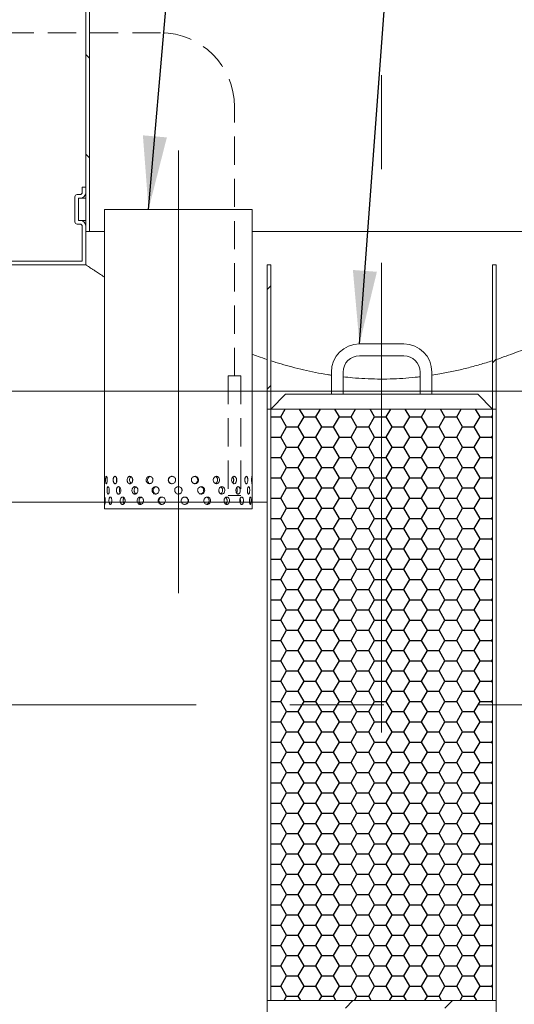
# Model space of a CAD drawing. Units: millimetres. Extents: x 8 to 417, y 5 to 290.
# Drawn here: x 100 to 122, y 29 to 74 of the extents above; entities that cross this region are included whole.
import ezdxf

# ---------------------------------------------------------------- set-up
doc = ezdxf.new("R2010")
doc.units = ezdxf.units.MM
doc.linetypes.add('CENTERX2', pattern=[20.32, 12.7, -2.54, 2.54, -2.54])
doc.linetypes.add('HIDDEN', pattern=[1.905, 1.27, -0.635])
doc.styles.add('SLDTEXTSTYLE0', font='TXT', dxfattribs={"width": 0.605})
doc.dimstyles.new('SLDDIMSTYLE2', dxfattribs={"dimtxt": 3.5, "dimasz": 3.302, "dimexe": 0, "dimexo": 0.0625, "dimgap": 0.875, "dimtad": 1, "dimdec": 0, "dimlfac": 30, "dimrnd": 1e-09, "dimzin": 12, "dimdsep": 46, "dimtxsty": 'SLDTEXTSTYLE0', "dimsah": 1, "dimcen": 0.09, "dimadec": 0, "dimazin": 3, "dimtfac": 1, "dimtdec": 0, "dimtofl": 0, "dimtmove": 0, "dimatfit": 3, "dimfxl": 0, "dimfrac": 2, "dimtolj": 1, "dimtzin": 12, "dimarcsym": 0})
doc.dimstyles.new('SLDDIMSTYLE3', dxfattribs={"dimtxt": 0, "dimasz": 3.302, "dimexe": 0, "dimexo": 0.0625, "dimgap": 0, "dimtad": 0, "dimtih": 1, "dimtoh": 1, "dimdec": 0, "dimrnd": 1e-09, "dimzin": 0, "dimdsep": 46, "dimtxsty": 'Standard', "dimsah": 1, "dimcen": 0.09, "dimadec": 0, "dimazin": 0, "dimtfac": 3.302, "dimtdec": 0, "dimtofl": 0, "dimtmove": 0, "dimatfit": 3, "dimfxl": 0, "dimfrac": 2, "dimtolj": 1, "dimtzin": 0, "dimarcsym": 0})

# ---------------------------------------------------------------- blocks, each defined once
blk = doc.blocks.new('_D_13')
at = {"color": 7, "linetype": 'Continuous', "lineweight": 0}
for p, q in [((80.39, 41.927), (80.39, 7.838)), ((111.041, 22.094), (111.041, 7.838)), ((80.39, 8.838), (111.041, 8.838))]:
    blk.add_line(p, q, dxfattribs=at)
for points in [[(80.39, 8.838), (83.692, 8.33), (83.692, 9.346)], [(111.041, 8.838), (107.739, 9.346), (107.739, 8.33)]]:
    blk.add_solid(points, dxfattribs=at)
at = {"color": 7, "linetype": 'Continuous', "lineweight": 0, "insert": (91.789, 13.349, 14.644), "char_height": 3.5, "attachment_point": 1, "style": 'SLDTEXTSTYLE0'}
blk.add_mtext('920', dxfattribs=at)

msp = doc.modelspace()

# ---------------------------------------------------------------- hatches: boundary and pattern name
at = {"linetype": 'Continuous', "lineweight": 0}
h = msp.add_hatch(dxfattribs=at)
h.set_pattern_fill('ANSI31', angle=90, style=0)
edge = h.paths.add_edge_path(flags=0)
edge.add_arc((104.540903, 76.631565), 1.5, 120, 180, ccw=False)
edge.add_line((103.790903, 77.930603), (105.957569, 79.181529))
edge.add_arc((105.540903, 79.903216), 0.833333, 300, 360)
edge.add_line((106.374236, 79.903216), (106.374236, 97.593815))
edge.add_line((106.374236, 97.593815), (106.207569, 97.593815))
edge.add_line((106.207569, 97.593815), (106.207569, 79.903216))
edge.add_arc((105.540903, 79.903216), 0.666667, 300, 360, ccw=False)
edge.add_line((105.874236, 79.325866), (103.707569, 78.074941))
edge.add_arc((104.540903, 76.631565), 1.666667, 120, 180)
edge.add_line((102.874236, 76.631565), (102.874236, 64.260482))
edge.add_line((102.874236, 64.260482), (103.040903, 64.260482))
edge.add_line((103.040903, 64.260482), (103.040903, 76.631565))
h = msp.add_hatch(dxfattribs=at)
h.set_pattern_fill('ANSI31', style=0)
edge = h.paths.add_edge_path(flags=0)
edge.add_line((102.707569, 62.927149), (98.556812, 62.927149))
edge.add_line((98.556812, 62.927149), (98.556812, 64.493815))
edge.add_arc((98.656812, 64.493815), 0.1, 90, 180, ccw=False)
edge.add_line((98.656812, 64.593815), (98.790145, 64.593815))
edge.add_arc((98.790145, 64.693815), 0.1, 270, 360)
edge.add_line((98.890145, 64.693815), (98.890145, 65.827149))
edge.add_arc((98.790145, 65.827149), 0.1, 0, 90)
edge.add_line((98.790145, 65.927149), (98.656812, 65.927149))
edge.add_arc((98.656812, 66.027149), 0.1, 180, 270, ccw=False)
edge.add_line((98.556812, 66.027149), (98.556812, 66.260482))
edge.add_line((98.556812, 66.260482), (98.390145, 66.260482))
edge.add_line((98.390145, 66.260482), (98.390145, 66.027149))
edge.add_arc((98.656812, 66.027149), 0.266667, 180, 270)
edge.add_line((98.656812, 65.760482), (98.723479, 65.760482))
edge.add_line((98.723479, 65.760482), (98.723479, 64.760482))
edge.add_line((98.723479, 64.760482), (98.656812, 64.760482))
edge.add_arc((98.656812, 64.493815), 0.266667, 90, 180)
edge.add_line((98.390145, 64.493815), (98.390145, 62.760482))
edge.add_line((98.390145, 62.760482), (99.207569, 62.760482))
edge.add_line((99.207569, 62.760482), (99.207569, 61.760482))
edge.add_line((99.207569, 61.760482), (99.374236, 61.760482))
edge.add_line((99.374236, 61.760482), (99.374236, 62.760482))
edge.add_line((99.374236, 62.760482), (102.874236, 62.760482))
edge.add_line((102.874236, 62.760482), (102.874236, 64.493815))
edge.add_arc((102.607569, 64.493815), 0.266667, 0, 90)
edge.add_line((102.607569, 64.760482), (102.540903, 64.760482))
edge.add_line((102.540903, 64.760482), (102.540903, 65.760482))
edge.add_line((102.540903, 65.760482), (102.607569, 65.760482))
edge.add_arc((102.607569, 66.027149), 0.266667, 270, 360)
edge.add_line((102.874236, 66.027149), (102.874236, 66.260482))
edge.add_line((102.874236, 66.260482), (102.707569, 66.260482))
edge.add_line((102.707569, 66.260482), (102.707569, 66.027149))
edge.add_arc((102.607569, 66.027149), 0.1, 270, 360, ccw=False)
edge.add_line((102.607569, 65.927149), (102.474236, 65.927149))
edge.add_arc((102.474236, 65.827149), 0.1, 90, 180)
edge.add_line((102.374236, 65.827149), (102.374236, 64.693815))
edge.add_arc((102.474236, 64.693815), 0.1, 180, 270)
edge.add_line((102.474236, 64.593815), (102.607569, 64.593815))
edge.add_arc((102.607569, 64.493815), 0.1, 0, 90, ccw=False)
edge.add_line((102.707569, 64.493815), (102.707569, 62.927149))
h = msp.add_hatch(dxfattribs=at)
h.set_pattern_fill('ANSI31', style=0)
h.paths.add_polyline_path([(111.207569, 62.760482), (111.040903, 62.760482), (111.040903, 56.260482), (111.207569, 56.260482)], flags=0)
h = msp.add_hatch(dxfattribs=at)
h.set_pattern_fill('ANSI31', style=0)
h.paths.add_polyline_path([(121.374236, 62.760482), (121.207569, 62.760482), (121.207569, 56.260482), (121.374236, 56.260482)], flags=0)
h = msp.add_hatch(dxfattribs=at)
h.set_pattern_fill('ANSI31', style=0)
edge = h.paths.add_edge_path(flags=0)
edge.add_arc((111.072721, 22.927149), 0.333333, 270, 360)
edge.add_line((111.406054, 22.927149), (128.239388, 22.927149))
edge.add_arc((128.572721, 22.927149), 0.333333, 180, 270)
edge.add_line((128.572721, 22.593815), (129.906054, 22.593815))
edge.add_arc((129.906054, 22.927149), 0.333333, 270, 360)
edge.add_line((130.239388, 22.927149), (130.207569, 22.927149))
edge.add_arc((130.207569, 29.093815), 6.166667, 270, 327.6232677)
edge.add_arc((108.390145, 42.927149), 32, 327.6232677, 385.9444798)
edge.add_line((137.165134, 56.927149), (136.979673, 56.927149))
edge.add_arc((108.390145, 42.927149), 31.833333, -32.3767323, 26.0905198, ccw=False)
edge.add_arc((130.207569, 29.093815), 6, 270, 327.6232677, ccw=False)
edge.add_line((130.207569, 23.093815), (121.374236, 23.093815))
edge.add_line((121.374236, 23.093815), (121.374236, 29.593815))
edge.add_line((121.374236, 29.593815), (111.040903, 29.593815))
edge.add_line((111.040903, 29.593815), (111.040903, 23.093815))
edge.add_line((111.040903, 23.093815), (99.374236, 23.093815))
edge.add_line((99.374236, 23.093815), (99.374236, 58.093815))
edge.add_line((99.374236, 58.093815), (99.207569, 58.093815))
edge.add_line((99.207569, 58.093815), (99.207569, 23.093815))
edge.add_line((99.207569, 23.093815), (90.572721, 23.093815))
edge.add_arc((90.572721, 29.093815), 6, 212.3767323, 270, ccw=False)
edge.add_arc((112.390145, 42.927149), 31.833333, 149.1301932, 212.3767323, ccw=False)
edge.add_line((85.066468, 59.260482), (84.872474, 59.260482))
edge.add_arc((112.390145, 42.927149), 32, 149.3084123, 212.3767323)
edge.add_arc((90.572721, 29.093815), 6.166667, 212.3767323, 270)
edge.add_arc((90.906054, 22.927149), 0.333333, 180, 270)
edge.add_line((90.906054, 22.593815), (92.239388, 22.593815))
edge.add_arc((92.239388, 22.927149), 0.333333, 270, 360)
edge.add_line((92.572721, 22.927149), (109.406054, 22.927149))
edge.add_arc((109.739388, 22.927149), 0.333333, 180, 270)
edge.add_line((109.739388, 22.593815), (111.072721, 22.593815))
h.paths.add_polyline_path([(121.207569, 23.093815), (111.207569, 23.093815), (111.207569, 29.260482), (121.207569, 29.260482)], flags=0)
at = {"linetype": 'Continuous'}
h = msp.add_hatch(dxfattribs=at)
h.set_pattern_fill('HONEY', scale=0.1666667, style=0)
h.paths.add_polyline_path([(121.207569, 56.260482), (111.207569, 56.260482), (111.207569, 29.593815), (121.207569, 29.593815)], flags=0)

# ---------------------------------------------------------------- linework, layer by layer
at = {"color": 7, "linetype": 'CENTERX2', "lineweight": 0, "ltscale": 1.666667}
for p, q in [((116.207569, 41.677899), (116.207569, 99.553888)), ((107.040903, 67.914191), (107.040903, 47.953903)), ((141.70489, 42.927149), (78.58645, 42.927149))]:
    msp.add_line(p, q, dxfattribs=at)
at = {"color": 7, "linetype": 'Continuous', "lineweight": 15}
for p, q in [((102.874236, 76.631565), (102.874236, 64.260482)), ((103.040903, 64.260482), (103.040903, 76.631565)), ((102.707569, 66.260482), (102.707569, 66.027149)), ((102.874236, 66.260482), (102.707569, 66.260482)), ((102.874236, 66.027149), (102.874236, 66.260482)), ((102.374236, 65.827149), (102.374236, 64.693815)), ((102.607569, 65.927149), (102.474236, 65.927149)), ((102.540903, 65.760482), (102.607569, 65.760482)), ((102.540903, 64.760482), (102.540903, 65.760482)), ((102.607569, 65.760482), (102.874236, 65.760482)), ((103.707569, 65.260482), (103.707569, 52.760239)), ((103.707569, 65.260482), (107.040903, 65.260482)), ((107.040903, 65.260482), (110.374236, 65.260482)), ((110.374236, 52.760239), (110.374236, 65.260482)), ((102.474236, 64.593815), (102.607569, 64.593815)), ((102.607569, 64.760482), (102.540903, 64.760482)), ((102.607569, 64.760482), (102.874236, 64.760482)), ((102.707569, 64.493815), (102.707569, 62.927149)), ((102.874236, 62.760482), (102.874236, 64.493815)), ((102.874236, 64.260482), (103.040903, 64.260482)), ((103.040903, 64.260482), (103.707569, 64.260482)), ((110.374236, 64.260482), (129.374236, 64.260482)), ((98.556812, 62.927149), (102.707569, 62.927149)), ((102.874236, 62.760482), (99.374236, 62.760482)), ((111.040903, 62.760482), (111.207569, 62.760482)), ((111.040903, 56.260482), (111.040903, 62.760482)), ((111.207569, 62.760482), (111.207569, 56.260482)), ((121.207569, 62.760482), (121.374236, 62.760482)), ((121.207569, 56.260482), (121.207569, 62.760482)), ((121.374236, 62.760482), (121.374236, 56.260482)), ((117.207569, 59.193815), (115.207569, 59.193815)), ((115.207569, 58.660482), (117.207569, 58.660482)), ((113.940903, 57.927149), (113.940903, 56.927149)), ((114.474236, 56.927149), (114.474236, 57.927149)), ((117.940903, 57.927149), (117.940903, 56.927149)), ((118.474236, 56.927149), (118.474236, 57.927149)), ((111.874236, 56.927149), (111.207569, 56.260482)), ((120.540903, 56.927149), (111.874236, 56.927149)), ((121.207569, 56.260482), (120.540903, 56.927149)), ((111.207569, 56.260482), (111.040903, 56.260482)), ((111.040903, 29.593815), (111.040903, 56.260482)), ((111.207569, 56.260482), (121.207569, 56.260482)), ((111.207569, 56.260482), (111.207569, 29.593815)), ((121.207569, 56.260482), (121.207569, 29.593815)), ((121.374236, 56.260482), (121.207569, 56.260482)), ((121.374236, 29.593815), (121.374236, 56.260482)), ((103.707569, 52.42928), (103.707569, 51.760482)), ((103.711665, 52.584877), (103.711525, 52.630553)), ((104.384602, 52.593815), (104.385421, 52.585012)), ((104.444576, 52.585004), (104.442803, 52.630453)), ((105.047326, 52.593815), (105.048494, 52.585007)), ((105.21765, 52.585008), (105.215283, 52.63045)), ((106.169196, 52.58501), (106.166467, 52.630449)), ((107.040903, 52.760482), (107.013574, 52.755832)), ((107.911162, 52.593815), (107.912609, 52.58501)), ((108.175207, 52.585004), (108.172572, 52.630457)), ((108.8629, 52.593815), (108.864156, 52.585008)), ((109.033312, 52.585007), (109.031117, 52.630455)), ((109.636289, 52.593815), (109.637229, 52.585004)), ((109.696385, 52.585012), (109.694847, 52.630452)), ((110.370067, 52.593815), (110.370141, 52.584877)), ((110.374236, 51.760482), (110.374236, 52.42928)), ((110.374236, 51.760482), (103.707569, 51.760482)), ((111.040903, 23.093815), (111.040903, 29.593815)), ((111.040903, 29.593815), (121.374236, 29.593815)), ((111.207569, 29.593815), (121.207569, 29.593815)), ((121.374236, 29.593815), (121.374236, 23.093815))]:
    msp.add_line(p, q, dxfattribs=at)
at = {"color": 7, "linetype": 'HIDDEN', "lineweight": 0}
for p, q in [((106.236601, 73.221095), (88.48125, 73.221095)), ((109.569934, 57.749128), (109.569934, 69.887762)), ((109.288448, 57.749128), (109.851421, 57.749128)), ((109.288448, 57.749128), (109.288448, 52.363281)), ((109.851421, 57.749128), (109.851421, 52.363281)), ((109.288448, 52.363281), (109.851421, 52.363281))]:
    msp.add_line(p, q, dxfattribs=at)
at = {"color": 7, "linetype": 'Continuous', "lineweight": 0}
for p, q in [((134.943468, 57.060482), (83.866296, 57.060482)), ((99.207569, 52.060482), (111.040903, 52.060482))]:
    msp.add_line(p, q, dxfattribs=at)
at = {"color": 7, "linetype": 'HIDDEN', "lineweight": 0}
msp.add_arc((106.236601, 69.887762), 3.333333, 0, 90, dxfattribs=at)
at = {"color": 7, "linetype": 'Continuous', "lineweight": 15}
for centre, radius, start, end in [((102.474236, 65.827149), 0.1, 90, 180), ((102.607569, 66.027149), 0.266667, 270, 0), ((102.607569, 66.027149), 0.1, 270, 0), ((102.474236, 64.693815), 0.1, 180, 270), ((102.607569, 64.493815), 0.266667, 0, 90), ((102.607569, 64.493815), 0.1, 0, 90), ((115.207569, 57.927149), 1.266667, 90, 180), ((117.207569, 57.927149), 1.266667, 0, 90), ((115.207569, 57.927149), 0.733333, 90, 180), ((117.207569, 57.927149), 0.733333, 0, 90)]:
    msp.add_arc(centre, radius, start, end, dxfattribs=at)
for points, knots in [([(103.707569, 62.210287), (103.685319, 62.224667), (103.586468, 62.288548), (103.438318, 62.385664), (103.279921, 62.489953), (103.159234, 62.569977), (103.066268, 62.631863), (102.988337, 62.683934), (102.925744, 62.725877), (102.882598, 62.754859), (102.877026, 62.758606), (102.874236, 62.760482)], [0, 0, 0, 0, 0.039785231, 0.176748719, 0.314122811, 0.416606233, 0.519274524, 0.625772316, 0.739789988, 0.869691334, 1, 1, 1, 1]), ([(129.540903, 62.760482), (129.540903, 62.760482), (129.528075, 62.751852), (129.476854, 62.717471), (129.43846, 62.691721), (129.374264, 62.648839), (129.360613, 62.639728), (129.331679, 62.620434), (129.316375, 62.610237), (129.268172, 62.578156), (129.233008, 62.554797), (129.118665, 62.47904), (129.030653, 62.420973), (128.831947, 62.290842), (128.721251, 62.218776), (128.477597, 62.061627), (128.344639, 61.976541), (128.164521, 61.862598), (128.127785, 61.839421), (128.053209, 61.792505), (128.015336, 61.768746), (127.899986, 61.696601), (127.820776, 61.647346), (127.576358, 61.496378), (127.404373, 61.39146), (127.042733, 61.174428), (126.853079, 61.06231), (126.456113, 60.832171), (126.2488, 60.714147), (125.978377, 60.563758), (125.923717, 60.533532), (125.813631, 60.473021), (125.75816, 60.44271), (125.590465, 60.35165), (125.47696, 60.290771), (125.131321, 60.107907), (124.894073, 59.985691), (124.405661, 59.742238), (124.154499, 59.620998), (123.637633, 59.381229), (123.371932, 59.262697), (122.961699, 59.088407), (122.823005, 59.030898), (122.54154, 58.917331), (122.39855, 58.861195), (121.966292, 58.696588), (121.672982, 58.591588), (121.374236, 58.492423)], [0, 0, 0, 0, 0.0625, 0.0625, 0.125, 0.125, 0.140625, 0.140625, 0.15625, 0.15625, 0.1875, 0.1875, 0.25, 0.25, 0.3125, 0.3125, 0.375, 0.375, 0.390625, 0.390625, 0.40625, 0.40625, 0.4375, 0.4375, 0.5, 0.5, 0.5625, 0.5625, 0.625, 0.625, 0.640625, 0.640625, 0.65625, 0.65625, 0.6875, 0.6875, 0.75, 0.75, 0.8125, 0.8125, 0.875, 0.875, 0.90625, 0.90625, 0.9375, 0.9375, 1, 1, 1, 1]), ([(111.040903, 58.492423), (110.905545, 58.538017), (110.680265, 58.6139), (110.461541, 58.694883), (110.374236, 58.727208)], [0, 0, 0, 0, 0.600845629, 1, 1, 1, 1]), ([(113.940903, 57.786993), (113.886425, 57.794723), (113.646622, 57.828748), (113.228638, 57.907752), (112.689127, 58.022595), (112.17287, 58.151724), (111.678198, 58.289844), (111.364447, 58.388546), (111.207569, 58.437898)], [0, 0, 0, 0, 0.05717346, 0.251669076, 0.445936684, 0.639635733, 0.819815832, 1, 1, 1, 1]), ([(121.207569, 58.437898), (121.017094, 58.378329), (120.635871, 58.259107), (120.046483, 58.100063), (119.445272, 57.959459), (118.920498, 57.853809), (118.593632, 57.804452), (118.474236, 57.786423)], [0, 0, 0, 0, 0.21845545, 0.437225045, 0.655941595, 0.874324602, 1, 1, 1, 1]), ([(117.940903, 57.715311), (117.867795, 57.706217), (117.608216, 57.673929), (117.15692, 57.639481), (116.589549, 57.612408), (116.021434, 57.60784), (115.455184, 57.625765), (114.938636, 57.660803), (114.613503, 57.69847), (114.474236, 57.714604)], [0, 0, 0, 0, 0.0640172288, 0.2273027394, 0.3905577054, 0.553532165, 0.7160073222, 0.8783546848, 1, 1, 1, 1]), ([(103.834557, 53.060482), (103.83405, 53.041754), (103.833038, 53.004298), (103.825301, 52.954439), (103.814366, 52.916505), (103.801461, 52.894789), (103.788504, 52.891757), (103.776976, 52.907722), (103.767922, 52.940875), (103.76191, 52.987521), (103.759183, 53.042407), (103.759799, 53.099304), (103.763742, 53.151806), (103.770908, 53.194042), (103.780966, 53.221251), (103.793176, 53.230331), (103.806295, 53.220278), (103.818711, 53.192241), (103.828537, 53.149379), (103.83382, 53.10285), (103.834351, 53.072321), (103.834557, 53.060482)], [0, 0, 0, 0, 0.053642992, 0.107284358, 0.160967891, 0.214678941, 0.268344212, 0.321961947, 0.375604393, 0.429305319, 0.483007346, 0.536651179, 0.590268412, 0.643932093, 0.697642811, 0.751327782, 0.804954493, 0.858581255, 0.91226623, 0.965976955, 1, 1, 1, 1]), ([(104.273092, 53.060482), (104.272063, 53.041754), (104.270005, 53.004298), (104.254099, 52.954439), (104.231075, 52.916505), (104.202972, 52.894789), (104.173523, 52.891757), (104.14603, 52.907722), (104.123366, 52.940875), (104.107679, 52.987521), (104.100363, 53.042407), (104.102027, 53.099304), (104.112518, 53.151806), (104.130959, 53.194042), (104.155701, 53.221251), (104.1843, 53.230331), (104.213628, 53.220278), (104.240303, 53.192241), (104.260789, 53.149379), (104.27159, 53.10285), (104.272672, 53.072321), (104.273092, 53.060482)], [0, 0, 0, 0, 0.053642992, 0.107284358, 0.160967891, 0.214678941, 0.268344212, 0.321961947, 0.375604393, 0.429305319, 0.483007346, 0.536651179, 0.590268412, 0.643932093, 0.697642811, 0.751327782, 0.804954493, 0.858581255, 0.91226623, 0.965976955, 1, 1, 1, 1]), ([(104.257721, 52.972152), (104.255733, 52.977589), (104.248301, 52.997911), (104.243592, 53.043056), (104.245512, 53.098293), (104.250986, 53.136851), (104.25729, 53.151123), (104.257526, 53.151656)], [0, 0, 0, 0, 0.107379562, 0.401411999, 0.695091408, 0.98860924, 1, 1, 1, 1]), ([(104.98256, 53.060482), (104.981108, 53.041754), (104.978206, 53.004298), (104.95569, 52.954439), (104.922829, 52.916505), (104.882279, 52.894789), (104.83922, 52.891757), (104.798454, 52.907722), (104.764399, 52.940875), (104.740572, 52.987521), (104.729384, 53.042407), (104.731932, 53.099304), (104.747946, 53.151806), (104.775856, 53.194042), (104.812861, 53.221251), (104.855048, 53.230331), (104.897714, 53.220278), (104.936037, 53.192241), (104.965177, 53.149379), (104.980441, 53.10285), (104.981967, 53.072321), (104.98256, 53.060482)], [0, 0, 0, 0, 0.053642992, 0.107284358, 0.160967891, 0.214678941, 0.268344212, 0.321961947, 0.375604393, 0.429305319, 0.483007346, 0.536651179, 0.590268412, 0.643932093, 0.697642811, 0.751327782, 0.804954493, 0.858581255, 0.91226623, 0.965976955, 1, 1, 1, 1]), ([(104.907716, 52.911786), (104.89636, 52.921271), (104.873196, 52.94062), (104.850132, 52.98773), (104.838865, 53.042291), (104.841371, 53.099411), (104.85756, 53.151333), (104.881171, 53.190106), (104.901567, 53.203158), (104.909409, 53.208176)], [0, 0, 0, 0, 0.146081688, 0.298009001, 0.449939887, 0.601688359, 0.753353341, 0.905163852, 1, 1, 1, 1]), ([(105.893512, 53.060482), (105.891781, 53.041754), (105.888319, 53.004298), (105.861395, 52.954439), (105.821915, 52.916505), (105.772888, 52.894789), (105.720433, 52.891757), (105.670385, 52.907722), (105.628273, 52.940875), (105.598637, 52.987521), (105.584672, 53.042407), (105.587856, 53.099304), (105.607824, 53.151806), (105.642471, 53.194042), (105.688117, 53.221251), (105.739763, 53.230331), (105.791591, 53.220278), (105.83781, 53.192241), (105.872752, 53.149379), (105.890983, 53.10285), (105.892806, 53.072321), (105.893512, 53.060482)], [0, 0, 0, 0, 0.053642992, 0.107284358, 0.160967891, 0.214678941, 0.268344212, 0.321961947, 0.375604393, 0.429305319, 0.483007346, 0.536651179, 0.590268412, 0.643932093, 0.697642811, 0.751327782, 0.804954493, 0.858581255, 0.91226623, 0.965976955, 1, 1, 1, 1]), ([(105.774104, 52.8987), (105.761377, 52.901841), (105.731866, 52.909123), (105.693538, 52.941235), (105.663818, 52.987394), (105.649888, 53.042425), (105.653067, 53.099212), (105.672951, 53.151997), (105.707755, 53.193203), (105.742558, 53.217309), (105.765209, 53.22038), (105.770786, 53.221136)], [0, 0, 0, 0, 0.09373973, 0.217362897, 0.341135396, 0.464910805, 0.588537605, 0.712096387, 0.835773729, 0.959571262, 1, 1, 1, 1]), ([(106.916779, 53.060482), (106.914938, 53.041754), (106.911255, 53.004298), (106.882559, 52.954439), (106.840324, 52.916505), (106.787618, 52.894789), (106.730904, 52.891757), (106.676472, 52.907722), (106.630424, 52.940875), (106.597881, 52.987521), (106.582506, 53.042407), (106.586014, 53.099304), (106.607981, 53.151806), (106.645975, 53.194042), (106.695793, 53.221251), (106.751842, 53.230331), (106.807759, 53.220278), (106.85735, 53.192241), (106.894673, 53.149379), (106.914088, 53.10285), (106.916027, 53.072321), (106.916779, 53.060482)], [0, 0, 0, 0, 0.053642992, 0.107284358, 0.160967891, 0.214678941, 0.268344212, 0.321961947, 0.375604393, 0.429305319, 0.483007346, 0.536651179, 0.590268412, 0.643932093, 0.697642811, 0.751327782, 0.804954493, 0.858581255, 0.91226623, 0.965976955, 1, 1, 1, 1]), ([(106.764806, 52.89594), (106.758459, 52.895361), (106.73354, 52.893086), (106.690998, 52.908522), (106.644981, 52.940643), (106.612432, 52.987556), (106.597055, 53.042372), (106.600553, 53.099264), (106.622503, 53.151841), (106.660482, 53.193776), (106.709855, 53.221909), (106.746744, 53.225263), (106.764948, 53.226917)], [0, 0, 0, 0, 0.036649018, 0.143884743, 0.251175181, 0.35859522, 0.466017786, 0.573311376, 0.680545934, 0.787883389, 0.895325155, 1, 1, 1, 1]), ([(107.952197, 53.060482), (107.950425, 53.041754), (107.946881, 53.004298), (107.919223, 52.954439), (107.878366, 52.916505), (107.827142, 52.894789), (107.771719, 52.891757), (107.718231, 52.907722), (107.672756, 52.940875), (107.640491, 52.987521), (107.625212, 53.042407), (107.6287, 53.099304), (107.650516, 53.151806), (107.688137, 53.194042), (107.73725, 53.221251), (107.792217, 53.230331), (107.846749, 53.220278), (107.894857, 53.192241), (107.930909, 53.149379), (107.949606, 53.10285), (107.951473, 53.072321), (107.952197, 53.060482)], [0, 0, 0, 0, 0.053642992, 0.107284358, 0.160967891, 0.214678941, 0.268344212, 0.321961947, 0.375604393, 0.429305319, 0.483007346, 0.536651179, 0.590268412, 0.643932093, 0.697642811, 0.751327782, 0.804954493, 0.858581255, 0.91226623, 0.965976955, 1, 1, 1, 1]), ([(107.914656, 53.060482), (107.912884, 53.041771), (107.909341, 53.004349), (107.881719, 52.954257), (107.840818, 52.91722), (107.799745, 52.897009), (107.773843, 52.896737), (107.766217, 52.896657)], [0, 0, 0, 0, 0.22624021, 0.452472826, 0.678902499, 0.90546081, 1, 1, 1, 1]), ([(107.772395, 53.223875), (107.784508, 53.222379), (107.81475, 53.218643), (107.857241, 53.191818), (107.893373, 53.149545), (107.912059, 53.102866), (107.913929, 53.072332), (107.914656, 53.060482)], [0, 0, 0, 0, 0.1551581541, 0.3873656707, 0.619852381, 0.8524629678, 1, 1, 1, 1]), ([(108.89841, 53.060482), (108.896882, 53.041754), (108.893824, 53.004298), (108.86991, 52.954439), (108.834433, 52.916505), (108.789704, 52.894789), (108.740996, 52.891757), (108.693689, 52.907722), (108.653238, 52.940875), (108.62441, 52.987521), (108.610721, 53.042407), (108.613848, 53.099304), (108.633378, 53.151806), (108.666943, 53.194042), (108.710545, 53.221251), (108.759048, 53.230331), (108.806857, 53.220278), (108.848774, 53.192241), (108.880024, 53.149379), (108.896174, 53.10285), (108.897785, 53.072321), (108.89841, 53.060482)], [0, 0, 0, 0, 0.053642992, 0.107284358, 0.160967891, 0.214678941, 0.268344212, 0.321961947, 0.375604393, 0.429305319, 0.483007346, 0.536651179, 0.590268412, 0.643932093, 0.697642811, 0.751327782, 0.804954493, 0.858581255, 0.91226623, 0.965976955, 1, 1, 1, 1]), ([(108.713569, 53.218644), (108.715721, 53.218239), (108.733594, 53.214879), (108.762615, 53.191153), (108.794144, 53.149726), (108.810211, 53.102839), (108.811829, 53.072325), (108.812457, 53.060482)], [0, 0, 0, 0, 0.036255712, 0.30114395, 0.566350675, 0.831698711, 1, 1, 1, 1]), ([(108.812457, 53.060482), (108.810942, 53.041723), (108.807911, 53.004206), (108.783879, 52.95483), (108.752218, 52.918691), (108.726139, 52.908157), (108.715157, 52.903721)], [0, 0, 0, 0, 0.268180696, 0.536352389, 0.80475767, 1, 1, 1, 1]), ([(109.662798, 53.060482), (109.661662, 53.041754), (109.65939, 53.004298), (109.641562, 52.954439), (109.614936, 52.916505), (109.58108, 52.894789), (109.543857, 52.891757), (109.507361, 52.907722), (109.475893, 52.940875), (109.453323, 52.987521), (109.442565, 53.042407), (109.445025, 53.099304), (109.460357, 53.151806), (109.486581, 53.194042), (109.520403, 53.221251), (109.557695, 53.230331), (109.594101, 53.220278), (109.625723, 53.192241), (109.649114, 53.149379), (109.661136, 53.10285), (109.662333, 53.072321), (109.662798, 53.060482)], [0, 0, 0, 0, 0.053642992, 0.107284358, 0.160967891, 0.214678941, 0.268344212, 0.321961947, 0.375604393, 0.429305319, 0.483007346, 0.536651179, 0.590268412, 0.643932093, 0.697642811, 0.751327782, 0.804954493, 0.858581255, 0.91226623, 0.965976955, 1, 1, 1, 1]), ([(109.492396, 53.195198), (109.494455, 53.193478), (109.507037, 53.182962), (109.522804, 53.148532), (109.535243, 53.103014), (109.536399, 53.072374), (109.536847, 53.060482)], [0, 0, 0, 0, 0.069084219, 0.422354575, 0.775813165, 1, 1, 1, 1]), ([(109.536847, 53.060482), (109.535671, 53.041842), (109.533319, 53.004561), (109.517331, 52.956763), (109.500559, 52.935858), (109.493084, 52.92654)], [0, 0, 0, 0, 0.356629794, 0.713247615, 1, 1, 1, 1]), ([(110.170536, 53.060482), (110.169904, 53.041754), (110.168641, 53.004298), (110.158643, 52.954439), (110.143474, 52.916505), (110.123806, 52.894789), (110.101711, 52.891757), (110.079599, 52.907722), (110.060194, 52.940875), (110.046093, 52.987521), (110.039318, 53.042407), (110.04087, 53.099304), (110.050504, 53.151806), (110.066819, 53.194042), (110.08755, 53.221251), (110.109981, 53.230331), (110.13142, 53.220278), (110.149652, 53.192241), (110.162893, 53.149379), (110.16961, 53.10285), (110.170278, 53.072321), (110.170536, 53.060482)], [0, 0, 0, 0, 0.053642992, 0.107284358, 0.160967891, 0.214678941, 0.268344212, 0.321961947, 0.375604393, 0.429305319, 0.483007346, 0.536651179, 0.590268412, 0.643932093, 0.697642811, 0.751327782, 0.804954493, 0.858581255, 0.91226623, 0.965976955, 1, 1, 1, 1]), ([(110.371924, 53.060482), (110.371858, 53.041754), (110.371726, 53.004298), (110.370538, 52.954439), (110.368312, 52.916505), (110.364757, 52.894789), (110.359952, 52.891757), (110.354388, 52.907722), (110.348946, 52.940875), (110.344693, 52.987521), (110.342565, 53.042407), (110.343057, 53.099304), (110.346049, 53.151806), (110.350859, 53.194042), (110.356471, 53.221251), (110.361844, 53.230331), (110.366218, 53.220278), (110.369275, 53.192241), (110.371071, 53.149379), (110.371825, 53.10285), (110.371897, 53.072321), (110.371924, 53.060482)], [0, 0, 0, 0, 0.053642992, 0.107284358, 0.160967891, 0.214678941, 0.268344212, 0.321961947, 0.375604393, 0.429305319, 0.483007346, 0.536651179, 0.590268412, 0.643932093, 0.697642811, 0.751327782, 0.804954493, 0.858581255, 0.91226623, 0.965976955, 1, 1, 1, 1]), ([(103.707581, 52.760239), (103.707577, 52.76032), (103.707425, 52.763441), (103.707989, 52.752226), (103.70918, 52.725946), (103.710667, 52.682612), (103.711602, 52.636198), (103.711701, 52.605659), (103.711739, 52.593815)], [0, 0, 0, 0, 0.00569966, 0.220122717, 0.434545976, 0.649201999, 0.863960979, 1, 1, 1, 1]), ([(103.711739, 52.593815), (103.711644, 52.575097), (103.711456, 52.537662), (103.710131, 52.487648), (103.708697, 52.450306), (103.707669, 52.429117), (103.707673, 52.429234), (103.707675, 52.42928)], [0, 0, 0, 0, 0.214655089, 0.429303675, 0.644120991, 0.859048417, 1, 1, 1, 1]), ([(103.926182, 52.593815), (103.925524, 52.575087), (103.924206, 52.537631), (103.914088, 52.487772), (103.899634, 52.449838), (103.882313, 52.428122), (103.864576, 52.42509), (103.848429, 52.441055), (103.835446, 52.474208), (103.826646, 52.520854), (103.822597, 52.57574), (103.823514, 52.632638), (103.829344, 52.685139), (103.839761, 52.727375), (103.854061, 52.754584), (103.871016, 52.763664), (103.888837, 52.753611), (103.9054, 52.725575), (103.91833, 52.682712), (103.925222, 52.636184), (103.925914, 52.605654), (103.926182, 52.593815)], [0, 0, 0, 0, 0.053642992, 0.107284358, 0.160967891, 0.214678941, 0.268344212, 0.321961947, 0.375604393, 0.429305319, 0.483007346, 0.536651179, 0.590268412, 0.643932093, 0.697642811, 0.751327782, 0.804954493, 0.858581255, 0.91226623, 0.965976955, 1, 1, 1, 1]), ([(104.445517, 52.593815), (104.444358, 52.575087), (104.442041, 52.537631), (104.424112, 52.487772), (104.398084, 52.449838), (104.366189, 52.428122), (104.332607, 52.42509), (104.301096, 52.441055), (104.274993, 52.474208), (104.256852, 52.520854), (104.248371, 52.57574), (104.250301, 52.632638), (104.262455, 52.685139), (104.283751, 52.727375), (104.312199, 52.754584), (104.344916, 52.763664), (104.378299, 52.753611), (104.408526, 52.725575), (104.431658, 52.682712), (104.443826, 52.636184), (104.445044, 52.605654), (104.445517, 52.593815)], [0, 0, 0, 0, 0.053642992, 0.107284358, 0.160967891, 0.214678941, 0.268344212, 0.321961947, 0.375604393, 0.429305319, 0.483007346, 0.536651179, 0.590268412, 0.643932093, 0.697642811, 0.751327782, 0.804954493, 0.858581255, 0.91226623, 0.965976955, 1, 1, 1, 1]), ([(104.413255, 52.473895), (104.412586, 52.474726), (104.403286, 52.486254), (104.392335, 52.521804), (104.383214, 52.575532), (104.385528, 52.632374), (104.395543, 52.680613), (104.408143, 52.702808), (104.413276, 52.711849)], [0, 0, 0, 0, 0.016299467, 0.226342131, 0.436389735, 0.646185146, 0.855865133, 1, 1, 1, 1]), ([(105.218905, 52.593815), (105.217361, 52.575087), (105.214272, 52.537631), (105.190287, 52.487772), (105.155231, 52.449838), (105.111885, 52.428122), (105.065745, 52.42509), (105.021954, 52.441055), (104.985286, 52.474208), (104.959581, 52.520854), (104.947498, 52.57574), (104.950252, 52.632638), (104.96754, 52.685139), (104.99763, 52.727375), (105.037442, 52.754584), (105.082719, 52.763664), (105.128395, 52.753611), (105.169328, 52.725575), (105.200396, 52.682712), (105.21665, 52.636184), (105.218275, 52.605654), (105.218905, 52.593815)], [0, 0, 0, 0, 0.053642992, 0.107284358, 0.160967891, 0.214678941, 0.268344212, 0.321961947, 0.375604393, 0.429305319, 0.483007346, 0.536651179, 0.590268412, 0.643932093, 0.697642811, 0.751327782, 0.804954493, 0.858581255, 0.91226623, 0.965976955, 1, 1, 1, 1]), ([(105.130976, 52.440326), (105.127662, 52.441409), (105.109858, 52.447229), (105.083602, 52.475119), (105.057587, 52.520589), (105.045624, 52.575762), (105.048305, 52.63267), (105.065692, 52.684829), (105.093875, 52.726429), (105.119212, 52.741095), (105.130955, 52.747891)], [0, 0, 0, 0, 0.032230155, 0.173170168, 0.31428043, 0.455394011, 0.596338165, 0.737204774, 0.87820655, 1, 1, 1, 1]), ([(106.170644, 52.593815), (106.168864, 52.575087), (106.165305, 52.537631), (106.137612, 52.487772), (106.09696, 52.449838), (106.046406, 52.428122), (105.992225, 52.42509), (105.94044, 52.441055), (105.896797, 52.474208), (105.866045, 52.520854), (105.851542, 52.57574), (105.85485, 52.632638), (105.875581, 52.685139), (105.911519, 52.727375), (105.958797, 52.754584), (106.012202, 52.763664), (106.065701, 52.753611), (106.113333, 52.725575), (106.149296, 52.682712), (106.168044, 52.636184), (106.169917, 52.605654), (106.170644, 52.593815)], [0, 0, 0, 0, 0.053642992, 0.107284358, 0.160967891, 0.214678941, 0.268344212, 0.321961947, 0.375604393, 0.429305319, 0.483007346, 0.536651179, 0.590268412, 0.643932093, 0.697642811, 0.751327782, 0.804954493, 0.858581255, 0.91226623, 0.965976955, 1, 1, 1, 1]), ([(106.036651, 52.430558), (106.021828, 52.434031), (105.989616, 52.441578), (105.948411, 52.474506), (105.917598, 52.520745), (105.90312, 52.57575), (105.906421, 52.63256), (105.927089, 52.68528), (105.963127, 52.726726), (106.00183, 52.751718), (106.028104, 52.754851), (106.036669, 52.755872)], [0, 0, 0, 0, 0.102210939, 0.2221046136, 0.3421431141, 0.462184438, 0.582081635, 0.7019128668, 0.8218590812, 0.9419218613, 1, 1, 1, 1]), ([(107.207569, 52.593815), (107.205729, 52.575087), (107.202048, 52.537631), (107.173358, 52.487772), (107.13109, 52.449838), (107.078275, 52.428122), (107.021357, 52.42509), (106.966648, 52.441055), (106.920301, 52.474208), (106.887511, 52.520854), (106.872009, 52.57574), (106.875547, 52.632638), (106.897691, 52.685139), (106.93596, 52.727375), (106.986077, 52.754584), (107.042381, 52.763664), (107.098466, 52.753611), (107.148135, 52.725575), (107.185473, 52.682712), (107.20488, 52.636184), (107.206818, 52.605654), (107.207569, 52.593815)], [0, 0, 0, 0, 0.053642992, 0.107284358, 0.160967891, 0.214678941, 0.268344212, 0.321961947, 0.375604393, 0.429305319, 0.483007346, 0.536651179, 0.590268412, 0.643932093, 0.697642811, 0.751327782, 0.804954493, 0.858581255, 0.91226623, 0.965976955, 1, 1, 1, 1]), ([(107.20292, 52.566495), (107.20511, 52.576085), (107.210667, 52.600426), (107.20382, 52.624662), (107.199671, 52.63935)], [0, 0, 0, 0, 0.393953269, 1, 1, 1, 1]), ([(108.22818, 52.593815), (108.226459, 52.575087), (108.223018, 52.537631), (108.196139, 52.487772), (108.156391, 52.449838), (108.106486, 52.428122), (108.052403, 52.42509), (108.000124, 52.441055), (107.955611, 52.474208), (107.923993, 52.520854), (107.909009, 52.57574), (107.91243, 52.632638), (107.93382, 52.685139), (107.970673, 52.727375), (108.018723, 52.754584), (108.072416, 52.763664), (108.125597, 52.753611), (108.17244, 52.725575), (108.207498, 52.682712), (108.225664, 52.636184), (108.227477, 52.605654), (108.22818, 52.593815)], [0, 0, 0, 0, 0.053642992, 0.107284358, 0.160967891, 0.214678941, 0.268344212, 0.321961947, 0.375604393, 0.429305319, 0.483007346, 0.536651179, 0.590268412, 0.643932093, 0.697642811, 0.751327782, 0.804954493, 0.858581255, 0.91226623, 0.965976955, 1, 1, 1, 1]), ([(108.17661, 52.593815), (108.174888, 52.575113), (108.171444, 52.537708), (108.14463, 52.487487), (108.104763, 52.450942), (108.069243, 52.431564), (108.04864, 52.430857), (108.045809, 52.43076)], [0, 0, 0, 0, 0.240283219, 0.480558371, 0.721042812, 0.961663876, 1, 1, 1, 1]), ([(108.045923, 52.755738), (108.055077, 52.7545), (108.081874, 52.750878), (108.120769, 52.725016), (108.155949, 52.682915), (108.174086, 52.636194), (108.175904, 52.605664), (108.17661, 52.593815)], [0, 0, 0, 0, 0.124806135, 0.365356002, 0.606195094, 0.847162512, 1, 1, 1, 1]), ([(109.132573, 52.593815), (109.131139, 52.575087), (109.128273, 52.537631), (109.105836, 52.487772), (109.0725, 52.449838), (109.030391, 52.428122), (108.984436, 52.42509), (108.939705, 52.441055), (108.901382, 52.474208), (108.874031, 52.520854), (108.861032, 52.57574), (108.864002, 52.632638), (108.882544, 52.685139), (108.914374, 52.727375), (108.955653, 52.754584), (109.001479, 52.763664), (109.04655, 52.753611), (109.085982, 52.725575), (109.115329, 52.682712), (109.130476, 52.636184), (109.131987, 52.605654), (109.132573, 52.593815)], [0, 0, 0, 0, 0.053642992, 0.107284358, 0.160967891, 0.214678941, 0.268344212, 0.321961947, 0.375604393, 0.429305319, 0.483007346, 0.536651179, 0.590268412, 0.643932093, 0.697642811, 0.751327782, 0.804954493, 0.858581255, 0.91226623, 0.965976955, 1, 1, 1, 1]), ([(109.034479, 52.593815), (109.033064, 52.575046), (109.030234, 52.537507), (109.007616, 52.488293), (108.979958, 52.453853), (108.957887, 52.444123), (108.949969, 52.440633)], [0, 0, 0, 0, 0.280838997, 0.561668567, 0.84274275, 1, 1, 1, 1]), ([(108.951162, 52.748096), (108.963414, 52.740726), (108.989178, 52.725226), (109.017152, 52.682492), (109.032397, 52.636256), (109.033897, 52.605681), (109.034479, 52.593815)], [0, 0, 0, 0, 0.256005381, 0.5383416021, 0.8208282611, 1, 1, 1, 1]), ([(109.832217, 52.593815), (109.831212, 52.575087), (109.829202, 52.537631), (109.813404, 52.487772), (109.789743, 52.449838), (109.75955, 52.428122), (109.726222, 52.42509), (109.693418, 52.441055), (109.665037, 52.474208), (109.64463, 52.520854), (109.634888, 52.57574), (109.637117, 52.632638), (109.650995, 52.685139), (109.674687, 52.727375), (109.705154, 52.754584), (109.738627, 52.763664), (109.771176, 52.753611), (109.799338, 52.725575), (109.8201, 52.682712), (109.830746, 52.636184), (109.831806, 52.605654), (109.832217, 52.593815)], [0, 0, 0, 0, 0.053642992, 0.107284358, 0.160967891, 0.214678941, 0.268344212, 0.321961947, 0.375604393, 0.429305319, 0.483007346, 0.536651179, 0.590268412, 0.643932093, 0.697642811, 0.751327782, 0.804954493, 0.858581255, 0.91226623, 0.965976955, 1, 1, 1, 1]), ([(109.697203, 52.593815), (109.696116, 52.575254), (109.693941, 52.538133), (109.682381, 52.49623), (109.671021, 52.479592), (109.667762, 52.474819)], [0, 0, 0, 0, 0.416277221, 0.832540467, 1, 1, 1, 1]), ([(109.668608, 52.711988), (109.674003, 52.702179), (109.686746, 52.679012), (109.695642, 52.636061), (109.696767, 52.605627), (109.697203, 52.593815)], [0, 0, 0, 0, 0.310017066, 0.732214463, 1, 1, 1, 1]), ([(110.258629, 52.593815), (110.25815, 52.575087), (110.257193, 52.537631), (110.24958, 52.487772), (110.23791, 52.449838), (110.22259, 52.428122), (110.20515, 52.42509), (110.187484, 52.441055), (110.171824, 52.474208), (110.160359, 52.520854), (110.154827, 52.57574), (110.156096, 52.632638), (110.163952, 52.685139), (110.177186, 52.727375), (110.19386, 52.754584), (110.211704, 52.763664), (110.228545, 52.753611), (110.242679, 52.725575), (110.252824, 52.682712), (110.257927, 52.636184), (110.258433, 52.605654), (110.258629, 52.593815)], [0, 0, 0, 0, 0.053642992, 0.107284358, 0.160967891, 0.214678941, 0.268344212, 0.321961947, 0.375604393, 0.429305319, 0.483007346, 0.536651179, 0.590268412, 0.643932093, 0.697642811, 0.751327782, 0.804954493, 0.858581255, 0.91226623, 0.965976955, 1, 1, 1, 1]), ([(110.374131, 52.42928), (110.374159, 52.428696), (110.374272, 52.426415), (110.373501, 52.44186), (110.372144, 52.473993), (110.37073, 52.520911), (110.369954, 52.57573), (110.370137, 52.632624), (110.371207, 52.685203), (110.372672, 52.727132), (110.373967, 52.755245), (110.374139, 52.758589), (110.374224, 52.760239)], [0, 0, 0, 0, 0.036882107, 0.144117765, 0.251402847, 0.358804888, 0.466209131, 0.573496987, 0.680731642, 0.788059193, 0.895480817, 1, 1, 1, 1]), ([(110.370281, 52.630553), (110.370272, 52.630064), (110.370058, 52.618622), (110.370062, 52.605947), (110.370067, 52.593815)], [0, 0, 0, 0, 0.042782469, 1, 1, 1, 1]), ([(103.738933, 52.127149), (103.738678, 52.10842), (103.738169, 52.070964), (103.734356, 52.021105), (103.729214, 51.983172), (103.723564, 51.961455), (103.718447, 51.958424), (103.714475, 51.974388), (103.711837, 52.007542), (103.710375, 52.054188), (103.7098, 52.109074), (103.709925, 52.165971), (103.710793, 52.218472), (103.712653, 52.260709), (103.715778, 52.287917), (103.72022, 52.296998), (103.725621, 52.286944), (103.731222, 52.258908), (103.735935, 52.216046), (103.738564, 52.169517), (103.73883, 52.138988), (103.738933, 52.127149)], [0, 0, 0, 0, 0.053642992, 0.107284358, 0.160967891, 0.214678941, 0.268344212, 0.321961947, 0.375604393, 0.429305319, 0.483007346, 0.536651179, 0.590268412, 0.643932093, 0.697642811, 0.751327782, 0.804954493, 0.858581255, 0.91226623, 0.965976955, 1, 1, 1, 1]), ([(104.041513, 52.127149), (104.040707, 52.10842), (104.039094, 52.070964), (104.026672, 52.021105), (104.008809, 51.983172), (103.987204, 51.961455), (103.96482, 51.958424), (103.944179, 51.974388), (103.927366, 52.007542), (103.915843, 52.054188), (103.910504, 52.109074), (103.911716, 52.165971), (103.919388, 52.218472), (103.932977, 52.260709), (103.951411, 52.287917), (103.97298, 52.296998), (103.995369, 52.286944), (104.015951, 52.258908), (104.031888, 52.216046), (104.040337, 52.169517), (104.041184, 52.138988), (104.041513, 52.127149)], [0, 0, 0, 0, 0.053642992, 0.107284358, 0.160967891, 0.214678941, 0.268344212, 0.321961947, 0.375604393, 0.429305319, 0.483007346, 0.536651179, 0.590268412, 0.643932093, 0.697642811, 0.751327782, 0.804954493, 0.858581255, 0.91226623, 0.965976955, 1, 1, 1, 1]), ([(104.637694, 52.127149), (104.636415, 52.10842), (104.633857, 52.070964), (104.614041, 52.021105), (104.585206, 51.983172), (104.549762, 51.961455), (104.512303, 51.958424), (104.477013, 51.974388), (104.447669, 52.007542), (104.427214, 52.054188), (104.417632, 52.109074), (104.419814, 52.165971), (104.433538, 52.218472), (104.457527, 52.260709), (104.489464, 52.287917), (104.526051, 52.296998), (104.563235, 52.286944), (104.596784, 52.258908), (104.622385, 52.216046), (104.635827, 52.169517), (104.637172, 52.138988), (104.637694, 52.127149)], [0, 0, 0, 0, 0.053642992, 0.107284358, 0.160967891, 0.214678941, 0.268344212, 0.321961947, 0.375604393, 0.429305319, 0.483007346, 0.536651179, 0.590268412, 0.643932093, 0.697642811, 0.751327782, 0.804954493, 0.858581255, 0.91226623, 0.965976955, 1, 1, 1, 1]), ([(104.589702, 51.993201), (104.58461, 51.998366), (104.569506, 52.013687), (104.553376, 52.054679), (104.543555, 52.108846), (104.545666, 52.166242), (104.559836, 52.217456), (104.575504, 52.250861), (104.587538, 52.260665), (104.588998, 52.261855)], [0, 0, 0, 0, 0.090112983, 0.267327045, 0.444545276, 0.62155073, 0.798458799, 0.975536619, 1, 1, 1, 1]), ([(105.469118, 52.127149), (105.467491, 52.10842), (105.464239, 52.070964), (105.438968, 52.021105), (105.401983, 51.983172), (105.356171, 51.961455), (105.307302, 51.958424), (105.260818, 51.974388), (105.221816, 52.007542), (105.194431, 52.054188), (105.181545, 52.109074), (105.184482, 52.165971), (105.202915, 52.218472), (105.234955, 52.260709), (105.277271, 52.287917), (105.325292, 52.296998), (105.373632, 52.286944), (105.416864, 52.258908), (105.449623, 52.216046), (105.466742, 52.169517), (105.468454, 52.138988), (105.469118, 52.127149)], [0, 0, 0, 0, 0.053642992, 0.107284358, 0.160967891, 0.214678941, 0.268344212, 0.321961947, 0.375604393, 0.429305319, 0.483007346, 0.536651179, 0.590268412, 0.643932093, 0.697642811, 0.751327782, 0.804954493, 0.858581255, 0.91226623, 0.965976955, 1, 1, 1, 1]), ([(105.367903, 51.970389), (105.361128, 51.972333), (105.338866, 51.978722), (105.307912, 52.008184), (105.280326, 52.053982), (105.267511, 52.109122), (105.270445, 52.165837), (105.288749, 52.218799), (105.321089, 52.259372), (105.349039, 52.282186), (105.365522, 52.285171), (105.366259, 52.285305)], [0, 0, 0, 0, 0.058430686, 0.191974371, 0.325679372, 0.459387517, 0.592935126, 0.726409259, 0.860011466, 0.99374351, 1, 1, 1, 1]), ([(106.454399, 52.127149), (106.452584, 52.10842), (106.448955, 52.070964), (106.420704, 52.021105), (106.37919, 51.983172), (106.327492, 51.961455), (106.271998, 51.958424), (106.21887, 51.974388), (106.174028, 52.007542), (106.142394, 52.054188), (106.127465, 52.109074), (106.13087, 52.165971), (106.152207, 52.218472), (106.189162, 52.260709), (106.237713, 52.287917), (106.29247, 52.296998), (106.347233, 52.286944), (106.395916, 52.258908), (106.432626, 52.216046), (106.451747, 52.169517), (106.453658, 52.138988), (106.454399, 52.127149)], [0, 0, 0, 0, 0.053642992, 0.107284358, 0.160967891, 0.214678941, 0.268344212, 0.321961947, 0.375604393, 0.429305319, 0.483007346, 0.536651179, 0.590268412, 0.643932093, 0.697642811, 0.751327782, 0.804954493, 0.858581255, 0.91226623, 0.965976955, 1, 1, 1, 1]), ([(106.304103, 51.963324), (106.288244, 51.966924), (106.254542, 51.974573), (106.211614, 52.007817), (106.179923, 52.054085), (106.165012, 52.109079), (106.168409, 52.165904), (106.1897, 52.218575), (106.226712, 52.260203), (106.269037, 52.286108), (106.298758, 52.289304), (106.310287, 52.290544)], [0, 0, 0, 0, 0.104225481, 0.221498943, 0.338914065, 0.456331949, 0.573608856, 0.690821239, 0.808146092, 0.925584963, 1, 1, 1, 1]), ([(107.497091, 52.127149), (107.495266, 52.10842), (107.491616, 52.070964), (107.46315, 52.021105), (107.421169, 51.983172), (107.368648, 51.961455), (107.31196, 51.958424), (107.257389, 51.974388), (107.211096, 52.007542), (107.178309, 52.054188), (107.162798, 52.109074), (107.166338, 52.165971), (107.188491, 52.218472), (107.226743, 52.260709), (107.276778, 52.287917), (107.332909, 52.296998), (107.388736, 52.286944), (107.438104, 52.258908), (107.475172, 52.216046), (107.494423, 52.169517), (107.496346, 52.138988), (107.497091, 52.127149)], [0, 0, 0, 0, 0.053642992, 0.107284358, 0.160967891, 0.214678941, 0.268344212, 0.321961947, 0.375604393, 0.429305319, 0.483007346, 0.536651179, 0.590268412, 0.643932093, 0.697642811, 0.751327782, 0.804954493, 0.858581255, 0.91226623, 0.965976955, 1, 1, 1, 1]), ([(107.482546, 52.127149), (107.480721, 52.108432), (107.477072, 52.071), (107.44862, 52.020989), (107.406636, 51.983643), (107.360143, 51.962442), (107.329095, 51.96256), (107.316774, 51.962607)], [0, 0, 0, 0, 0.214542215, 0.429077228, 0.643799109, 0.858642977, 1, 1, 1, 1]), ([(107.316932, 52.293584), (107.317395, 52.293661), (107.336192, 52.296779), (107.374308, 52.28557), (107.423496, 52.25931), (107.460616, 52.215988), (107.479872, 52.169565), (107.481798, 52.139008), (107.482546, 52.127149)], [0, 0, 0, 0, 0.005417792, 0.219845733, 0.434273659, 0.648959402, 0.863759536, 1, 1, 1, 1]), ([(108.495128, 52.127149), (108.493471, 52.10842), (108.490157, 52.070964), (108.464263, 52.021105), (108.425926, 51.983172), (108.377721, 51.961455), (108.325389, 51.958424), (108.274716, 51.974388), (108.231504, 52.007542), (108.200773, 52.054188), (108.186199, 52.109074), (108.189528, 52.165971), (108.210328, 52.218472), (108.246133, 52.260709), (108.292753, 52.287917), (108.344765, 52.296998), (108.39619, 52.286944), (108.441411, 52.258908), (108.475209, 52.216046), (108.492705, 52.169517), (108.494451, 52.138988), (108.495128, 52.127149)], [0, 0, 0, 0, 0.053642992, 0.107284358, 0.160967891, 0.214678941, 0.268344212, 0.321961947, 0.375604393, 0.429305319, 0.483007346, 0.536651179, 0.590268412, 0.643932093, 0.697642811, 0.751327782, 0.804954493, 0.858581255, 0.91226623, 0.965976955, 1, 1, 1, 1]), ([(108.310303, 52.287804), (108.316945, 52.286814), (108.34061, 52.283285), (108.376077, 52.258207), (108.410039, 52.216287), (108.42749, 52.169521), (108.429241, 52.138996), (108.429921, 52.127149)], [0, 0, 0, 0, 0.0968541278, 0.3450866948, 0.5936177231, 0.8422811769, 1, 1, 1, 1]), ([(108.429921, 52.127149), (108.428271, 52.108402), (108.424971, 52.070908), (108.399033, 52.021354), (108.361489, 51.982759), (108.329407, 51.971091), (108.313668, 51.965367)], [0, 0, 0, 0, 0.25222616, 0.504443852, 0.756881236, 1, 1, 1, 1]), ([(109.350816, 52.127149), (109.349489, 52.10842), (109.346836, 52.070964), (109.326047, 52.021105), (109.295106, 51.983172), (109.255937, 51.961455), (109.213084, 51.958424), (109.171269, 51.974388), (109.135368, 52.007542), (109.109702, 52.054188), (109.097491, 52.109074), (109.100282, 52.165971), (109.117693, 52.218472), (109.147546, 52.260709), (109.186189, 52.287917), (109.228989, 52.296998), (109.270979, 52.286944), (109.307627, 52.258908), (109.334846, 52.216046), (109.348875, 52.169517), (109.350273, 52.138988), (109.350816, 52.127149)], [0, 0, 0, 0, 0.053642992, 0.107284358, 0.160967891, 0.214678941, 0.268344212, 0.321961947, 0.375604393, 0.429305319, 0.483007346, 0.536651179, 0.590268412, 0.643932093, 0.697642811, 0.751327782, 0.804954493, 0.858581255, 0.91226623, 0.965976955, 1, 1, 1, 1]), ([(109.241329, 52.127149), (109.240027, 52.108361), (109.237425, 52.070787), (109.216355, 52.02184), (109.193158, 51.989436), (109.175527, 51.980707), (109.170964, 51.978447)], [0, 0, 0, 0, 0.2984830153, 0.5969560104, 0.8956889872, 1, 1, 1, 1]), ([(109.172621, 52.274841), (109.180946, 52.269313), (109.201748, 52.255502), (109.225205, 52.215679), (109.239413, 52.16961), (109.240793, 52.139021), (109.241329, 52.127149)], [0, 0, 0, 0, 0.2020504046, 0.5048618331, 0.8078346094, 1, 1, 1, 1]), ([(109.980393, 52.127149), (109.979526, 52.10842), (109.977793, 52.070964), (109.964146, 52.021105), (109.94363, 51.983172), (109.91733, 51.961455), (109.88815, 51.958424), (109.859287, 51.974388), (109.83421, 52.007542), (109.816122, 52.054188), (109.80747, 52.109074), (109.80945, 52.165971), (109.821768, 52.218472), (109.842747, 52.260709), (109.869629, 52.287917), (109.899029, 52.296998), (109.927473, 52.286944), (109.95196, 52.258908), (109.969935, 52.216046), (109.979124, 52.169517), (109.980038, 52.138988), (109.980393, 52.127149)], [0, 0, 0, 0, 0.053642992, 0.107284358, 0.160967891, 0.214678941, 0.268344212, 0.321961947, 0.375604393, 0.429305319, 0.483007346, 0.536651179, 0.590268412, 0.643932093, 0.697642811, 0.751327782, 0.804954493, 0.858581255, 0.91226623, 0.965976955, 1, 1, 1, 1]), ([(109.824004, 52.218357), (109.824568, 52.217055), (109.83115, 52.201865), (109.835816, 52.169119), (109.836916, 52.138883), (109.837343, 52.127149)], [0, 0, 0, 0, 0.054264826, 0.632955847, 1, 1, 1, 1]), ([(109.837343, 52.127149), (109.836711, 52.108157), (109.83565, 52.076267), (109.827475, 52.049593), (109.824169, 52.038805)], [0, 0, 0, 0, 0.5955231867, 1, 1, 1, 1]), ([(110.322232, 52.127149), (110.321911, 52.10842), (110.321268, 52.070964), (110.316097, 52.021105), (110.308014, 51.983172), (110.297159, 51.961455), (110.284508, 51.958424), (110.271422, 51.974388), (110.259625, 52.007542), (110.250884, 52.054188), (110.246637, 52.109074), (110.247613, 52.165971), (110.253633, 52.218472), (110.263684, 52.260709), (110.276174, 52.287917), (110.289295, 52.296998), (110.301409, 52.286944), (110.311338, 52.258908), (110.318311, 52.216046), (110.32176, 52.169517), (110.3221, 52.138988), (110.322232, 52.127149)], [0, 0, 0, 0, 0.053642992, 0.107284358, 0.160967891, 0.214678941, 0.268344212, 0.321961947, 0.375604393, 0.429305319, 0.483007346, 0.536651179, 0.590268412, 0.643932093, 0.697642811, 0.751327782, 0.804954493, 0.858581255, 0.91226623, 0.965976955, 1, 1, 1, 1])]:
    msp.add_open_spline(points, degree=3, knots=knots, dxfattribs=at)

# ---------------------------------------------------------------- dimensions: what is measured, and where the dimension line sits
at = {"color": 7, "linetype": 'Continuous', "lineweight": 0}
dim = msp.add_linear_dim(base=(111.040903, 8.837596), p1=(80.390145, 42.927149), p2=(111.040903, 23.093815), dimstyle='SLDDIMSTYLE2', dxfattribs=at)
dim.commit()
dim.dimension.update_dxf_attribs({"geometry": '_D_13', "text_midpoint": (96.392605, 8.837596), "dimtype": 160})

# ---------------------------------------------------------------- leaders
for points in [[(105.696205, 65.260482), (109.860799, 113.141941)], [(115.207569, 59.193815), (119.231283, 113.137685)]]:
    msp.add_leader(points, dimstyle='SLDDIMSTYLE3', dxfattribs=at)

doc.saveas('drawing.dxf')
